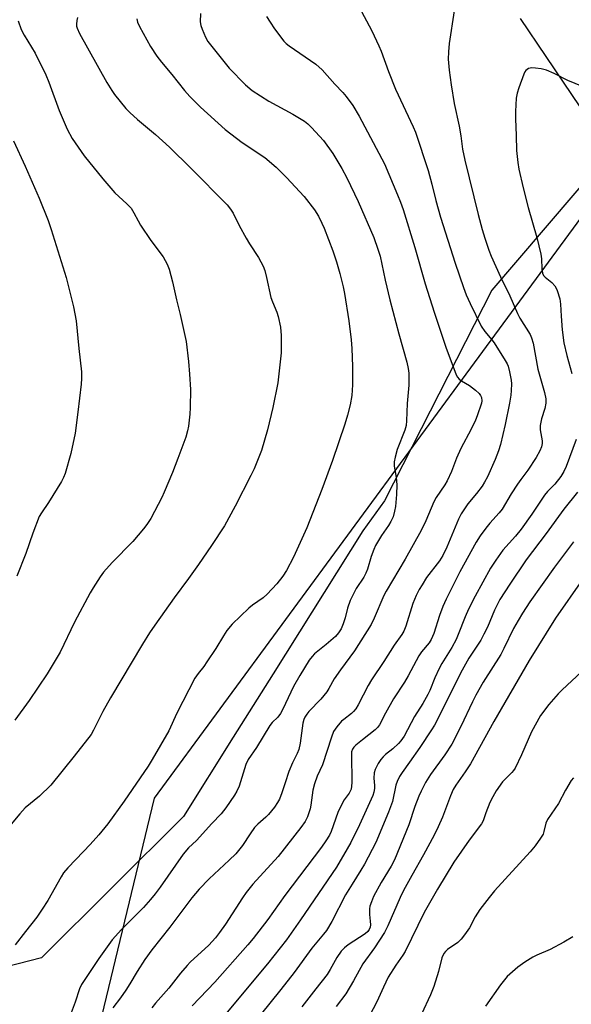
# Model space of a CAD drawing. Units: inches. Extents: x 1195770 to 1201770, y 545456 to 549456.
# Drawn here: x 1196688 to 1196857, y 547120 to 547422 of the extents above; entities that cross this region are included whole.
import ezdxf

# ---------------------------------------------------------------- set-up
doc = ezdxf.new("R2010")
doc.units = ezdxf.units.IN
doc.header["$MEASUREMENT"] = 0
for name, color, linetype in [('HYDRO-Single Line Stream', 4, 'Continuous'), ('NTRL-Farm Land', 3, 'Continuous'), ('NTRL-Trees', 3, 'Continuous'), ('Undefined', 1, 'Continuous')]:
    doc.layers.add(name, color=color, linetype=linetype)

msp = doc.modelspace()

# ---------------------------------------------------------------- linework, layer by layer
at = {"layer": 'HYDRO-Single Line Stream'}
msp.add_lwpolyline([(1196841.21, 547422.73), (1196864.78, 547387.72), (1196888.21, 547359.58), (1196911.58, 547349.16), (1196933.23, 547342.96), (1196959.66, 547327.42), (1196970.3, 547306.05), (1196979.08, 547275.4), (1196992.27, 547242.71), (1197007.4, 547228.16), (1197027.25, 547218.88), (1197047.5, 547206.5), (1197067.55, 547195), (1197092.67, 547181.69), (1197108.22, 547173.64), (1197128.66, 547155.75)], dxfattribs=at)
at = {"layer": 'NTRL-Farm Land'}
msp.add_lwpolyline([(1197088.76, 547750.79), (1197080.12, 547716.69), (1197070.07, 547677.05), (1197066.25, 547670.52), (1197044.71, 547633.67), (1196995.27, 547540.27), (1196942.64, 547470.58), (1196926.93, 547449.79), (1196910.99, 547431.15), (1196890.58, 547407.27), (1196866.18, 547378.74), (1196858.52, 547369.78), (1196839.73, 547347.81), (1196832.51, 547339.36), (1196813.55, 547302.2), (1196799.53, 547274.74), (1196792.89, 547265.49), (1196765.37, 547221.68), (1196753.14, 547202.22), (1196737.85, 547177.89), (1196694.27, 547134.53), (1196658.41, 547125.27)], dxfattribs=at)
at = {"layer": 'NTRL-Trees'}
msp.add_lwpolyline([(1196312.51, 546331.98), (1196515.84, 546662.13), (1196555.86, 546733.02), (1196708.44, 546978.52), (1196719.79, 547059.9), (1196709.32, 547102.06), (1196728.98, 547183.52), (1196930.44, 547457.67), (1197088.68, 547687.37), (1197088.3, 547755.06)], dxfattribs=at)
at = {"layer": 'Undefined'}
for points, elevation in [([(1196743.05, 547424.23), (1196742.99, 547421.66), (1196743.16, 547420.54), (1196743.55, 547419.42), (1196744.63, 547416.95), (1196745.38, 547415.67), (1196751.9, 547407.5), (1196756.87, 547402.39), (1196758.97, 547400.65), (1196764.09, 547397.32), (1196771.43, 547393.36), (1196774.97, 547391.24), (1196776, 547390.4), (1196777.18, 547389.29), (1196780.86, 547385.31), (1196783.73, 547381.24), (1196786.4, 547376.63), (1196787.94, 547373.77), (1196791.5, 547366.56), (1196796.3, 547355.47), (1196797.54, 547351.97), (1196798.22, 547349.79), (1196799.76, 547342.41), (1196801.19, 547336.36), (1196803.95, 547325.93), (1196806.42, 547317.27), (1196806.85, 547315.29), (1196807.06, 547313.88), (1196807.02, 547310.23), (1196806.48, 547304.59), (1196806.34, 547299.27), (1196806.22, 547297.87), (1196805.8, 547296.35), (1196803.47, 547290.42), (1196802.82, 547288.14), (1196802.53, 547286.7), (1196802.54, 547285.34), (1196803.17, 547281.9), (1196803.3, 547279.58), (1196803.23, 547276.68), (1196802.87, 547272.94), (1196802.66, 547271.51), (1196802.2, 547269.84), (1196801.5, 547268.36), (1196800.79, 547267.19), (1196798.62, 547264.07), (1196796.83, 547261.04), (1196796.26, 547259.73), (1196795.47, 547257.58), (1196794.3, 547253.76), (1196793.8, 547252.48), (1196793.15, 547251.27), (1196790.88, 547247.85), (1196789.03, 547244.12), (1196788.17, 547241.8), (1196787.44, 547238.83), (1196786.88, 547236.96), (1196786.25, 547235.42), (1196785.44, 547234.21), (1196784.48, 547233.12), (1196781.64, 547230.59), (1196778.07, 547227.76), (1196777.31, 547226.98), (1196776.47, 547225.8), (1196773.56, 547221.09), (1196771.65, 547217.73), (1196768.36, 547210.79), (1196767.67, 547209.5), (1196766.83, 547208.36), (1196765.04, 547206.65), (1196764.33, 547205.81), (1196760.22, 547199.06), (1196757.67, 547195.38), (1196756.97, 547193.79), (1196754.91, 547187.13), (1196754.23, 547185.6), (1196753.51, 547184.4), (1196750.87, 547180.52), (1196749.4, 547178.64), (1196746.56, 547175.74), (1196741.86, 547170.5), (1196739.45, 547168.2), (1196737.78, 547166.3), (1196730.71, 547156.21), (1196729.2, 547154.15), (1196727.77, 547152.4), (1196725.55, 547149.92), (1196718.88, 547143.19), (1196715.98, 547140.06), (1196711.87, 547134.34), (1196706.59, 547126.29), (1196705.98, 547125), (1196704.66, 547120.94), (1196703.06, 547116.77)], 416), ([(1196705.35, 547422.98), (1196705.15, 547422.13), (1196705.04, 547420.96), (1196705.07, 547420.38), (1196705.22, 547419.74), (1196705.97, 547418.14), (1196714.34, 547403.1), (1196715.86, 547400.61), (1196716.69, 547399.42), (1196720.18, 547395.13), (1196721.35, 547393.83), (1196723.76, 547391.69), (1196729.26, 547387.07), (1196733.52, 547383.24), (1196740.12, 547376.79), (1196751.25, 547365.52), (1196752.33, 547364.16), (1196753.15, 547362.96), (1196754.97, 547359.16), (1196757.09, 547355.29), (1196758.14, 547353.52), (1196760.84, 547349.36), (1196762.29, 547346.74), (1196762.78, 547345.41), (1196763.38, 547343.24), (1196764.7, 547337.12), (1196765.21, 547335.72), (1196766.53, 547332.63), (1196766.96, 547331.25), (1196767.64, 547328.04), (1196767.8, 547325.39), (1196767.86, 547320.07), (1196766.83, 547310.94), (1196765.27, 547303.38), (1196763.59, 547296.48), (1196761.76, 547290.2), (1196759.52, 547284.53), (1196758.53, 547282.46), (1196753.72, 547273.09), (1196750.42, 547267.07), (1196746.42, 547260.97), (1196742.47, 547255.17), (1196739.42, 547250.91), (1196735, 547244.98), (1196729.06, 547236.57), (1196727.48, 547234.21), (1196725.31, 547230.72), (1196715.48, 547214.23), (1196713.12, 547210.06), (1196710.26, 547204.37), (1196709.5, 547203.05), (1196704.3, 547196.32), (1196697.13, 547187.5), (1196693.69, 547184.05), (1196689.33, 547180.54), (1196687.62, 547178.67), (1196683.48, 547173.67)], 420), ([(1196687.1, 547421.93), (1196688.09, 547419.3), (1196688.99, 547417.57), (1196692.31, 547412.05), (1196695.6, 547405.39), (1196696.52, 547403.19), (1196699.72, 547394.47), (1196702.21, 547388.71), (1196703.69, 547385.91), (1196707.34, 547380.54), (1196713.08, 547373.47), (1196716.8, 547369.25), (1196720.51, 547365.87), (1196721.8, 547364.46), (1196722.63, 547363.1), (1196723.91, 547360.6), (1196724.7, 547359.33), (1196727.89, 547354.61), (1196731.67, 547349.54), (1196732.86, 547347.33), (1196733.45, 547345.75), (1196734.49, 547341.89), (1196735.73, 547336.34), (1196736.84, 547331.88), (1196738.64, 547323.57), (1196739.38, 547317.49), (1196739.72, 547313.57), (1196739.98, 547308.86), (1196739.96, 547303.31), (1196739.81, 547301.27), (1196739.37, 547297.57), (1196739.08, 547296.18), (1196738.56, 547294.26), (1196736.15, 547287.74), (1196734.45, 547283.38), (1196731.95, 547277.33), (1196731.21, 547275.72), (1196727.8, 547269.34), (1196726.61, 547267.49), (1196725.62, 547266.11), (1196722.34, 547262.23), (1196716.02, 547255.81), (1196713.33, 547252.78), (1196712.28, 547251.4), (1196710.1, 547248), (1196709.21, 547246.48), (1196704.46, 547237.47), (1196700.02, 547228.31), (1196696.06, 547221.67), (1196690.52, 547213.46), (1196686.09, 547207.41)], 422), ([(1196723.59, 547422.59), (1196723.78, 547421.57), (1196724.38, 547420.25), (1196727.78, 547414.08), (1196729.69, 547411.14), (1196731.07, 547409.28), (1196734.24, 547405.52), (1196738.18, 547400.62), (1196739.84, 547398.76), (1196743.07, 547395.54), (1196750.62, 547388.65), (1196755.86, 547384.7), (1196762.85, 547380.03), (1196766.3, 547377.13), (1196769.48, 547373.9), (1196774.93, 547368.12), (1196778.05, 547363.97), (1196779.31, 547362.04), (1196780.34, 547359.95), (1196781.03, 547358.36), (1196783.64, 547351.39), (1196784.79, 547348.06), (1196785.88, 547344.43), (1196786.85, 547340.35), (1196787.25, 547338.32), (1196788.55, 547329.93), (1196789.28, 547324.1), (1196789.51, 547321.45), (1196789.72, 547315.89), (1196789.72, 547310.31), (1196789.51, 547306.99), (1196789.01, 547304.16), (1196788.23, 547301.02), (1196787.37, 547298.21), (1196783.58, 547287.11), (1196780.33, 547278.23), (1196775.67, 547266.43), (1196771.58, 547257.41), (1196769.48, 547253.35), (1196768.3, 547251.63), (1196766.51, 547249.25), (1196763.56, 547246.09), (1196762.27, 547244.95), (1196759.03, 547242.73), (1196757.92, 547241.81), (1196752.79, 547236.91), (1196751.16, 547234.89), (1196750.09, 547233.31), (1196747.77, 547229.42), (1196745.07, 547225.3), (1196744.08, 547223.87), (1196742.35, 547221.74), (1196741.39, 547220.28), (1196735.86, 547209.58), (1196733.32, 547204.15), (1196728.23, 547195.33), (1196726.98, 547193.3), (1196719.64, 547182.55), (1196714.61, 547175.63), (1196711.88, 547172.27), (1196709.18, 547169.23), (1196707.21, 547167.09), (1196702.35, 547162.1), (1196701.06, 547160.57), (1196700.29, 547159.37), (1196696.22, 547152.09), (1196694.54, 547149.39), (1196692.88, 547146.99), (1196689.38, 547142.56), (1196686.26, 547138.44)], 418), ([(1196685.67, 547385.17), (1196689.28, 547377.41), (1196693.53, 547367.62), (1196696.33, 547360.77), (1196697.27, 547357.97), (1196701.85, 547343.2), (1196704.15, 547334.2), (1196704.89, 547329.9), (1196705.73, 547321.44), (1196706.54, 547314.27), (1196706.59, 547312.26), (1196706.48, 547310.5), (1196705.49, 547301.9), (1196704.61, 547295.48), (1196703.34, 547289.24), (1196701.56, 547283.11), (1196701.06, 547281.9), (1196700.38, 547280.66), (1196696.43, 547274.19), (1196694.28, 547271.06), (1196693.61, 547269.87), (1196691.65, 547264.77), (1196689.46, 547258.56), (1196686.75, 547251.63)], 424), ([(1196857.58, 547262.16), (1196851.68, 547254.33), (1196844.17, 547243.72), (1196841.9, 547240.23), (1196840.54, 547238.02), (1196839.14, 547235.5), (1196836.15, 547229.37), (1196835.19, 547227.59), (1196829.84, 547219.05), (1196827.57, 547215.06), (1196826.55, 547213.06), (1196822.98, 547205.47), (1196820.17, 547200.01), (1196818.09, 547196.8), (1196813.63, 547190.72), (1196812.15, 547188.25), (1196810.79, 547185.67), (1196810.08, 547184.09), (1196808.89, 547180.91), (1196806.96, 547175.35), (1196802.57, 547164.53), (1196801.58, 547162.65), (1196798.5, 547157.66), (1196796.2, 547153.29), (1196795.51, 547151.7), (1196795.07, 547150.35), (1196794.94, 547149.5), (1196794.93, 547147.75), (1196795.18, 547145.7), (1196795.23, 547144.64), (1196795.14, 547143.88), (1196794.87, 547143.22), (1196794.41, 547142.61), (1196793.63, 547141.87), (1196788.35, 547138.47), (1196787.27, 547137.58), (1196786.26, 547136.53), (1196784.95, 547134.64), (1196782.9, 547130.87), (1196781.94, 547129.43), (1196778.44, 547125.03), (1196774.2, 547119.43)], 404), ([(1196860.31, 547250.6), (1196852.05, 547238.66), (1196843.95, 547225.7), (1196833.14, 547207.02), (1196825.94, 547194.03), (1196824.34, 547191.59), (1196821.43, 547187.52), (1196820.63, 547186.19), (1196819.75, 547184.25), (1196817.29, 547177.64), (1196816.03, 547174.66), (1196814.75, 547172.12), (1196811.49, 547166.13), (1196807.89, 547159.77), (1196805.38, 547155.12), (1196804.39, 547153.03), (1196800.6, 547144.3), (1196799.59, 547142.24), (1196796.47, 547137.55), (1196792.87, 547132.63), (1196790, 547127.47), (1196787.65, 547123.45), (1196784.7, 547119.56)], 402), ([(1196857.51, 547189.75), (1196856.82, 547188.87), (1196855.09, 547185.89), (1196852.94, 547181.85), (1196849.51, 547176.94), (1196849.04, 547175.79), (1196848.45, 547173.29), (1196848.18, 547172.48), (1196847.46, 547171.21), (1196845.76, 547168.81), (1196844.24, 547167.01), (1196833.31, 547155.02), (1196831.63, 547153.01), (1196828.83, 547149.3), (1196827.41, 547147.06), (1196825.6, 547143.72), (1196824.13, 547141.56), (1196823.09, 547140.18), (1196822.03, 547139.21), (1196818.9, 547137.06), (1196818.27, 547136.48), (1196817.74, 547135.82), (1196817.16, 547134.52), (1196816.12, 547130.33), (1196814.71, 547125.69), (1196813.66, 547123.14), (1196810.86, 547117.22)], 398), ([(1196857.31, 547140.91), (1196854.53, 547139.28), (1196850.39, 547137.05), (1196846.33, 547135.33), (1196845.06, 547134.72), (1196842.61, 547133.15), (1196840.46, 547131.66), (1196837.23, 547128.73), (1196835.15, 547126.24), (1196830.57, 547119.65)], 396)]:
    msp.add_lwpolyline(points, dxfattribs=dict(at, elevation=elevation))
for points in [[(1196791.7, 547426.39, 412), (1196795.61, 547418.89, 412), (1196797.81, 547414.32, 412), (1196798.49, 547412.63, 412), (1196800.76, 547406.39, 412), (1196802.92, 547401.04, 412), (1196808.34, 547389.45, 412), (1196809.02, 547387.85, 412), (1196812.93, 547376.05, 412), (1196814.07, 547371.85, 412), (1196815.28, 547366.81, 412), (1196816.73, 547361.79, 412), (1196821.23, 547347.63, 412), (1196823.81, 547340.14, 412), (1196824.65, 547337.93, 412), (1196825.85, 547335.22, 412), (1196829.18, 547328.3, 412), (1196830.35, 547326.64, 412), (1196832.5, 547324.06, 412), (1196833.17, 547323.15, 412), (1196836.57, 547317.8, 412), (1196837.19, 547316.72, 412), (1196837.49, 547316.03, 412), (1196837.94, 547314.33, 412), (1196838.42, 547311.73, 412), (1196838.49, 547310.59, 412), (1196838.46, 547308.61, 412), (1196838.34, 547307.17, 412), (1196837.94, 547304.65, 412), (1196836.6, 547298.1, 412), (1196835.12, 547292.01, 412), (1196834.55, 547290.01, 412), (1196833.54, 547287.4, 412), (1196831.17, 547282.08, 412), (1196830.25, 547280.42, 412), (1196829.5, 547279.25, 412), (1196827.77, 547276.95, 412), (1196825.15, 547273.77, 412), (1196823.04, 547270.67, 412), (1196822.24, 547269.11, 412), (1196818.67, 547260.49, 412), (1196817.46, 547257.93, 412), (1196816.4, 547256.26, 412), (1196812.44, 547251.14, 412), (1196811.06, 547248.98, 412), (1196810.21, 547247.5, 412), (1196809.3, 547245.7, 412), (1196808.27, 547243.23, 412), (1196806.09, 547236.29, 412), (1196805.44, 547234.72, 412), (1196804.84, 547233.75, 412), (1196802.5, 547230.41, 412), (1196799.3, 547225.4, 412), (1196795.58, 547219.84, 412), (1196794.56, 547218.05, 412), (1196791.47, 547212.08, 412), (1196790.72, 547210.85, 412), (1196790.04, 547210.03, 412), (1196789.44, 547209.44, 412), (1196787.03, 547207.67, 412), (1196786.37, 547207.1, 412), (1196784.87, 547205.32, 412), (1196783.9, 547203.89, 412), (1196783.25, 547202.23, 412), (1196780.51, 547193.7, 412), (1196778.91, 547190.25, 412), (1196778.04, 547187.84, 412), (1196777.59, 547185.98, 412), (1196776.94, 547181.34, 412), (1196776.72, 547180.19, 412), (1196775.94, 547177.79, 412), (1196775.21, 547176.34, 412), (1196773.92, 547174.51, 412), (1196766.87, 547165.6, 412), (1196759.16, 547157.08, 412), (1196757.08, 547154.58, 412), (1196755.92, 547152.92, 412), (1196750.8, 547144.85, 412), (1196748.91, 547142.23, 412), (1196747.69, 547140.68, 412), (1196745.64, 547138.37, 412), (1196739.95, 547133.14, 412), (1196738.98, 547132.13, 412), (1196736.96, 547129.76, 412), (1196733.38, 547125.22, 412), (1196729.25, 547120.57, 412), (1196728.17, 547119.15, 412)], [(1196763.38, 547423.32, 414), (1196764.41, 547421.54, 414), (1196765.75, 547419.57, 414), (1196768.67, 547415.79, 414), (1196769.4, 547415.05, 414), (1196770.29, 547414.35, 414), (1196778.47, 547408.71, 414), (1196780.42, 547406.99, 414), (1196784.3, 547402.59, 414), (1196786.77, 547399.98, 414), (1196787.81, 547398.79, 414), (1196789.83, 547396.02, 414), (1196791.76, 547392.71, 414), (1196799.5, 547378.06, 414), (1196803.58, 547368.57, 414), (1196804.46, 547366.36, 414), (1196805.24, 547364.1, 414), (1196808.86, 547352.39, 414), (1196812.06, 547341.28, 414), (1196814.75, 547332.63, 414), (1196818.38, 547321.84, 414), (1196821.55, 547313.4, 414), (1196821.93, 547312.65, 414), (1196822.46, 547312.01, 414), (1196823.13, 547311.54, 414), (1196825.58, 547310.13, 414), (1196827.47, 547308.65, 414), (1196828.56, 547307.64, 414), (1196828.99, 547307.05, 414), (1196829.28, 547306.4, 414), (1196829.4, 547305.44, 414), (1196829.28, 547304.64, 414), (1196828, 547300.8, 414), (1196827.45, 547299.42, 414), (1196826.15, 547296.74, 414), (1196822.94, 547290.72, 414), (1196821.68, 547287.84, 414), (1196820.06, 547283.67, 414), (1196818.8, 547280.86, 414), (1196818.1, 547279.64, 414), (1196815.36, 547275.7, 414), (1196814.73, 547274.4, 414), (1196812.23, 547268.53, 414), (1196810.83, 547265.63, 414), (1196805.84, 547256.78, 414), (1196800.01, 547247.04, 414), (1196799.34, 547245.63, 414), (1196796.42, 547238.75, 414), (1196795.45, 547236.79, 414), (1196790.34, 547228.7, 414), (1196786.09, 547222.89, 414), (1196784.12, 547220.05, 414), (1196782.46, 547217.1, 414), (1196781.81, 547216.11, 414), (1196780.03, 547213.84, 414), (1196776.37, 547210.09, 414), (1196775.69, 547209.24, 414), (1196775.14, 547208.33, 414), (1196774.81, 547207.58, 414), (1196774.52, 547206.45, 414), (1196773.62, 547200.31, 414), (1196773.21, 547198.43, 414), (1196772.73, 547197.2, 414), (1196771.35, 547194.36, 414), (1196770.16, 547191.64, 414), (1196769.06, 547188.14, 414), (1196767.99, 547185.12, 414), (1196767.28, 547183.21, 414), (1196766.76, 547182.18, 414), (1196765.75, 547180.75, 414), (1196763.91, 547178.45, 414), (1196763.09, 547177.63, 414), (1196760.7, 547175.51, 414), (1196759.7, 547174.45, 414), (1196758.3, 547172.53, 414), (1196755.92, 547168.93, 414), (1196753.89, 547166.39, 414), (1196751.9, 547164.45, 414), (1196745.79, 547158.77, 414), (1196742.72, 547155.61, 414), (1196740.43, 547152.89, 414), (1196733.69, 547143.91, 414), (1196728.18, 547136.94, 414), (1196726, 547134.02, 414), (1196723.62, 547130.32, 414), (1196721.38, 547126.53, 414), (1196720.13, 547124.59, 414), (1196718.51, 547122.19, 414), (1196716.18, 547119.12, 414)], [(1196820.95, 547425.01, 410), (1196819.42, 547415.07, 410), (1196819.13, 547412.5, 410), (1196819.1, 547410.27, 410), (1196819.39, 547406.89, 410), (1196819.97, 547402.37, 410), (1196820.88, 547396.62, 410), (1196822.44, 547389.65, 410), (1196822.93, 547386.73, 410), (1196823.48, 547382.57, 410), (1196824.2, 547379.22, 410), (1196828.27, 547362.6, 410), (1196829.5, 547357.95, 410), (1196830.32, 547355.25, 410), (1196831.56, 547351.66, 410), (1196832.32, 547349.77, 410), (1196835.16, 547343.41, 410), (1196838.05, 547337.56, 410), (1196840.31, 547332.22, 410), (1196841.1, 547330.73, 410), (1196844.25, 547325.72, 410), (1196844.7, 547324.69, 410), (1196845.16, 547323.13, 410), (1196846.59, 547315.07, 410), (1196848.66, 547307.98, 410), (1196849.08, 547306.03, 410), (1196849.03, 547304.65, 410), (1196848.77, 547302.99, 410), (1196847.71, 547299.87, 410), (1196847.33, 547297.85, 410), (1196847.35, 547296.45, 410), (1196847.93, 547293.13, 410), (1196847.92, 547292.33, 410), (1196847.73, 547291.28, 410), (1196847.25, 547290.01, 410), (1196846.11, 547288.05, 410), (1196843.57, 547284.15, 410), (1196841.33, 547281.27, 410), (1196840.34, 547279.84, 410), (1196838.44, 547276.87, 410), (1196835.62, 547272.17, 410), (1196834.76, 547271.06, 410), (1196831.87, 547267.84, 410), (1196830.64, 547266.36, 410), (1196828.86, 547263.99, 410), (1196827.67, 547262.07, 410), (1196822.66, 547252.9, 410), (1196818.44, 547244.5, 410), (1196817.49, 547242.32, 410), (1196816.43, 547239.54, 410), (1196814.7, 547234.04, 410), (1196813.89, 547232.16, 410), (1196813.24, 547231.17, 410), (1196810.94, 547228.42, 410), (1196810.07, 547227.17, 410), (1196806.82, 547220.97, 410), (1196805.64, 547219.04, 410), (1196802.34, 547214, 410), (1196799.89, 547209.59, 410), (1196798.01, 547205.99, 410), (1196797.4, 547205.21, 410), (1196796.63, 547204.47, 410), (1196792.76, 547201.42, 410), (1196790.76, 547199.74, 410), (1196790.15, 547199.14, 410), (1196789.69, 547198.47, 410), (1196789.45, 547197.7, 410), (1196789.38, 547196.84, 410), (1196789.5, 547188.3, 410), (1196789.45, 547187.14, 410), (1196789.3, 547186.29, 410), (1196788.71, 547184.97, 410), (1196787.13, 547182.93, 410), (1196786.31, 547181.44, 410), (1196785.27, 547179.09, 410), (1196783.15, 547173.23, 410), (1196782.63, 547172.16, 410), (1196781.58, 547170.36, 410), (1196780.23, 547168.45, 410), (1196768.99, 547153.64, 410), (1196763.7, 547146.23, 410), (1196759.27, 547140.41, 410), (1196757.62, 547138.44, 410), (1196747.53, 547127.08, 410), (1196740.51, 547119.8, 410)], [(1196860.32, 547401.82, 408), (1196855.76, 547403.69, 408), (1196851.64, 547405.85, 408), (1196849.27, 547406.84, 408), (1196847.62, 547407.3, 408), (1196845.89, 547407.5, 408), (1196844.75, 547407.55, 408), (1196844.2, 547407.49, 408), (1196843.72, 547407.34, 408), (1196842.96, 547406.79, 408), (1196842.64, 547406.38, 408), (1196842.26, 547405.61, 408), (1196840.75, 547401.44, 408), (1196840.2, 547399.76, 408), (1196839.94, 547398.24, 408), (1196839.75, 547394.21, 408), (1196839.72, 547391.9, 408), (1196839.94, 547386.82, 408), (1196840.03, 547382.21, 408), (1196840.41, 547378.47, 408), (1196840.77, 547376.46, 408), (1196842.1, 547370.72, 408), (1196843.66, 547364.74, 408), (1196846.26, 547355.46, 408), (1196847.48, 547350.4, 408), (1196847.73, 547348.99, 408), (1196847.79, 547345.87, 408), (1196848, 547344.56, 408), (1196848.34, 547343.89, 408), (1196848.81, 547343.32, 408), (1196850.89, 547341.74, 408), (1196851.78, 547340.7, 408), (1196852.21, 547339.99, 408), (1196852.56, 547339.2, 408), (1196853.32, 547336.72, 408), (1196853.54, 547335.07, 408), (1196853.71, 547331.32, 408), (1196854.01, 547327.21, 408), (1196854.61, 547323.23, 408), (1196855.5, 547319.3, 408), (1196857.05, 547313.81, 408)], [(1196858.36, 547293.54, 408), (1196855.33, 547285.29, 408), (1196854.56, 547283.72, 408), (1196853.68, 547282.22, 408), (1196851.76, 547279.8, 408), (1196849.53, 547277.54, 408), (1196848.59, 547276.46, 408), (1196844.73, 547270.64, 408), (1196841.52, 547266.06, 408), (1196839.77, 547263.87, 408), (1196835.87, 547259.55, 408), (1196833.66, 547256.55, 408), (1196832.1, 547254.03, 408), (1196827.37, 547245.46, 408), (1196825.33, 547241.5, 408), (1196824.26, 547239.13, 408), (1196822.19, 547233.7, 408), (1196821.54, 547232.18, 408), (1196820.21, 547229.67, 408), (1196817.17, 547224.76, 408), (1196816.35, 547223.28, 408), (1196814.96, 547220.42, 408), (1196813.45, 547216.54, 408), (1196812.85, 547215.26, 408), (1196811.34, 547212.54, 408), (1196808.71, 547208.49, 408), (1196805.54, 547202.54, 408), (1196804.6, 547201.11, 408), (1196803.88, 547200.26, 408), (1196802.07, 547198.57, 408), (1196799.89, 547196.86, 408), (1196799.09, 547196.14, 408), (1196798.38, 547195.36, 408), (1196797.59, 547194.12, 408), (1196796.67, 547192.28, 408), (1196796.36, 547191.21, 408), (1196796.24, 547189.58, 408), (1196796.43, 547187.41, 408), (1196796.43, 547186.4, 408), (1196796.26, 547185.37, 408), (1196795.92, 547184.32, 408), (1196791.83, 547175.3, 408), (1196789.21, 547169.93, 408), (1196788.11, 547167.89, 408), (1196784.83, 547162.34, 408), (1196773.78, 547146.11, 408), (1196769.49, 547140.03, 408), (1196763.65, 547132.7, 408), (1196750.22, 547116.62, 408)], [(1196858.81, 547277.39, 406), (1196854.57, 547272.13, 406), (1196849.12, 547264.68, 406), (1196843.03, 547256.63, 406), (1196838.02, 547249.17, 406), (1196834.97, 547244.42, 406), (1196834.2, 547243.04, 406), (1196833.3, 547241.17, 406), (1196831.11, 547235.95, 406), (1196830.06, 547233.81, 406), (1196829.06, 547232, 406), (1196825.46, 547226.44, 406), (1196822.83, 547221.87, 406), (1196820.61, 547217.27, 406), (1196814.92, 547205.9, 406), (1196813.99, 547204.41, 406), (1196810.4, 547199.08, 406), (1196807.25, 547194.49, 406), (1196804.92, 547191.36, 406), (1196804.19, 547190.13, 406), (1196803.46, 547188.56, 406), (1196803.05, 547187.48, 406), (1196802.01, 547182.5, 406), (1196800.8, 547179.2, 406), (1196796.88, 547169.85, 406), (1196793.42, 547163.23, 406), (1196792.33, 547161.37, 406), (1196789.59, 547157.11, 406), (1196787.61, 547153.85, 406), (1196783.39, 547145.61, 406), (1196781.71, 547142.89, 406), (1196780.84, 547141.73, 406), (1196777.24, 547137.46, 406), (1196771.82, 547129.98, 406), (1196767.77, 547124.78, 406), (1196761.37, 547116.87, 406)], [(1196860.02, 547222.27, 400), (1196854.01, 547216.72, 400), (1196852.82, 547215.52, 400), (1196849.97, 547212.26, 400), (1196847.43, 547208.82, 400), (1196844.69, 547203.83, 400), (1196841.53, 547196.74, 400), (1196839.6, 547192.7, 400), (1196839.14, 547191.97, 400), (1196838.62, 547191.33, 400), (1196835.8, 547188.46, 400), (1196833.83, 547185.71, 400), (1196832.76, 547183.87, 400), (1196831.9, 547182.15, 400), (1196830.62, 547179.01, 400), (1196829.8, 547176.58, 400), (1196829.32, 547175.58, 400), (1196825.56, 547170.57, 400), (1196820.85, 547163.88, 400), (1196815.76, 547155.53, 400), (1196811.76, 547148.38, 400), (1196805.89, 547136.46, 400), (1196805.15, 547135.28, 400), (1196802.97, 547132.24, 400), (1196800.68, 547128.6, 400), (1196799.2, 547125.49, 400), (1196797.22, 547121.01, 400), (1196794.91, 547116.68, 400)]]:
    msp.add_polyline3d(points, dxfattribs=at)

doc.saveas('drawing.dxf')
